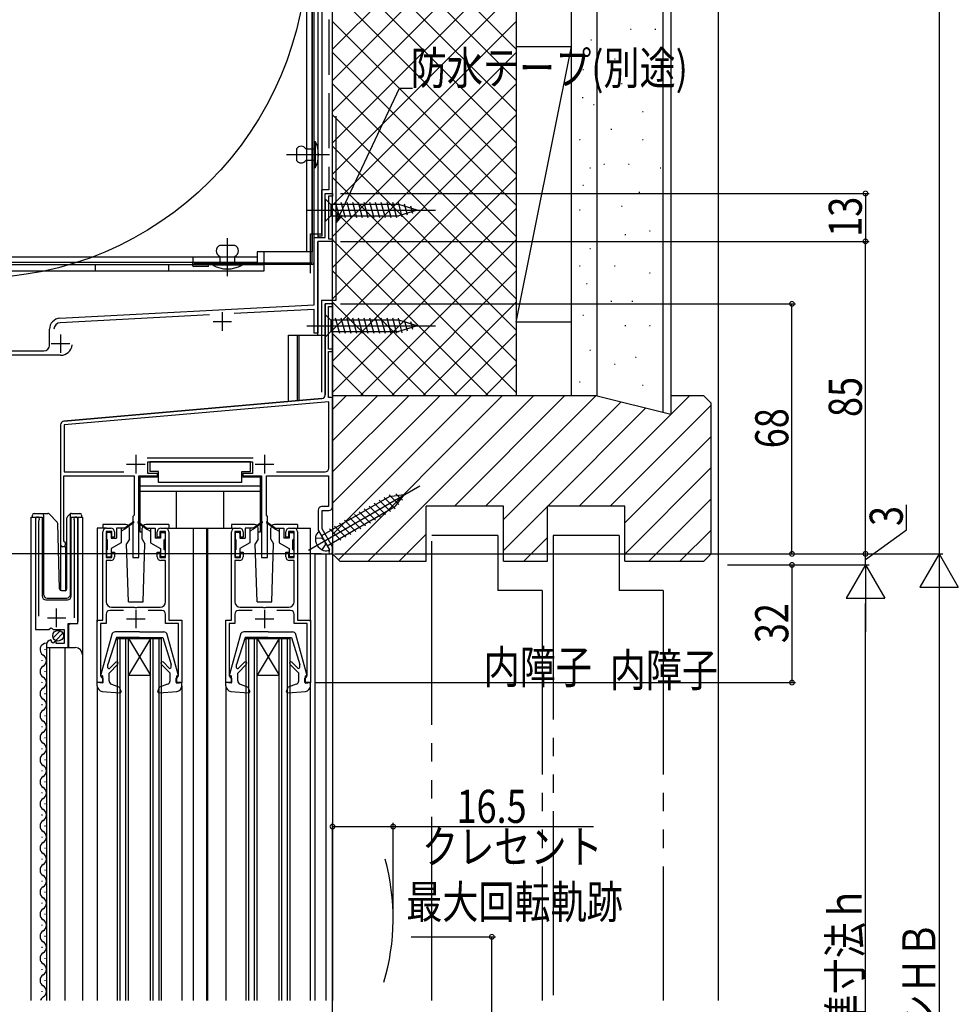
# Model space of a CAD drawing. Extents: x 0 to 1050, y 0 to 1579.
# Drawn here: x 242 to 497, y 876 to 1144 of the extents above; entities that cross this region are included whole.
import ezdxf

# ---------------------------------------------------------------- set-up
doc = ezdxf.new("R2010")
doc.units = 0
doc.header["$LTSCALE"] = 5
for name, pattern in [('YCENTER_1', [13, 10, -1, 1, -1]), ('YDIVIDE_1', [15, 10, -1, 1, -1, 1, -1]), ('YHIDDEN_1', [4, 3, -1])]:
    doc.linetypes.add(name, pattern=pattern)
for name, color, linetype in [('YKK_11', 7, 'CONTINUOUS'), ('YKK_12', 2, 'CONTINUOUS'), ('YKK_13', 4, 'CONTINUOUS'), ('YKK_D', 6, 'CONTINUOUS'), ('YSS_K', 3, 'CONTINUOUS')]:
    doc.layers.add(name, color=color, linetype=linetype)
doc.styles.add('TEXT-B', font='extslim2.shx', dxfattribs={"width": 0.8, "bigfont": 'extfont2.shx'})

msp = doc.modelspace()

# ---------------------------------------------------------------- linework, layer by layer
at = {"layer": 'YKK_11', "color": 0, "linetype": 'ByBlock', "lineweight": -2}
for p, q in [((324.9, 1084.24), (324.9, 1096.24)), ((324.9, 1096.24), (326.9, 1096.24)), ((326.9, 1095.54), (325.8, 1095.54)), ((325.8, 1095.54), (325.8, 1083.94)), ((326.9, 1096.24), (326.9, 1095.54)), ((321.9, 1065.94), (321.9, 1084.24)), ((321.9, 1084.24), (324.9, 1084.24)), ((326.9, 1083.24), (322.9, 1083.24)), ((322.9, 1083.24), (322.9, 1058.24)), ((325.8, 1083.94), (326.9, 1083.94)), ((326.9, 1083.94), (326.9, 1083.24)), ((252.74, 1062.31), (321.9, 1065.94)), ((326.9, 1066.24), (324.9, 1066.24)), ((324.9, 1066.24), (324.9, 1041.46)), ((326.9, 1066.24), (324.9, 1066.24)), ((324.9, 1066.24), (324.9, 1041.45)), ((326.9, 1065.54), (326.9, 1066.24)), ((326.9, 1065.54), (326.9, 1066.24)), ((293.41, 1063.24), (252.81, 1061.11)), ((321.9, 1064.74), (300.18, 1063.6)), ((321.9, 1058.24), (321.9, 1064.74)), ((325.8, 1053.94), (325.8, 1065.54)), ((325.8, 1065.54), (326.9, 1065.54)), ((325.8, 1053.94), (325.8, 1065.54)), ((325.8, 1065.54), (326.9, 1065.54)), ((249.9, 1054.94), (249.9, 1059.32)), ((322.9, 1058.24), (321.9, 1058.24)), ((232.9, 1053.44), (248.4, 1053.44)), ((326.9, 1053.94), (325.8, 1053.94)), ((326.9, 1053.94), (325.8, 1053.94)), ((325.8, 1040.74), (325.8, 1053.24)), ((325.8, 1053.24), (326.9, 1053.24)), ((325.8, 1040.74), (325.8, 1053.24)), ((325.8, 1053.24), (326.9, 1053.24)), ((326.9, 1053.24), (326.9, 1053.94)), ((326.9, 1053.24), (326.9, 1053.94)), ((252.9, 1052.24), (224.9, 1052.24)), ((323.99, 1040.46), (253.81, 1034.32)), ((323.99, 1040.46), (253.81, 1034.32)), ((325.9, 1039.62), (253.9, 1033.32)), ((325.9, 1039.62), (253.9, 1033.32)), ((326.9, 1040.74), (325.8, 1040.74)), ((326.9, 1040.74), (325.8, 1040.74)), ((325.9, 1021.54), (325.9, 1039.62)), ((325.9, 1021.54), (325.9, 1039.62)), ((326.9, 1011.04), (326.9, 1040.74)), ((326.9, 1011.04), (326.9, 1040.74)), ((252.9, 1033.32), (252.9, 1000.94)), ((252.9, 1033.32), (252.9, 1000.94)), ((253.9, 1033.32), (253.9, 1020.54)), ((253.9, 1033.32), (253.9, 1020.54)), ((276.51, 1024.34), (305.29, 1024.34)), ((276.51, 1024.34), (305.29, 1024.34)), ((276.7, 1020.14), (276.7, 1023.24)), ((276.7, 1023.24), (305.1, 1023.24)), ((276.7, 1020.14), (276.7, 1023.24)), ((276.7, 1023.24), (305.1, 1023.24)), ((305.1, 1023.24), (305.1, 1020.14)), ((305.1, 1023.24), (305.1, 1020.14)), ((253.9, 1020.54), (270.17, 1020.54)), ((253.9, 1020.54), (270.17, 1020.54)), ((311.62, 1020.54), (324.9, 1020.54)), ((311.62, 1020.54), (324.9, 1020.54)), ((311.62, 1020.54), (324.9, 1020.54)), ((311.62, 1020.54), (324.9, 1020.54)), ((253.8, 1001.81), (253.8, 1019.44)), ((253.8, 1019.44), (272.9, 1019.44)), ((253.8, 1001.8), (253.8, 1019.44)), ((253.8, 1019.44), (272.9, 1019.44)), ((272.9, 1019.44), (272.9, 1008.74)), ((272.9, 1019.44), (272.9, 1008.74)), ((274.2, 997.24), (274.2, 1019.44)), ((274.2, 1019.44), (279.3, 1019.44)), ((274.2, 997.24), (274.2, 1019.44)), ((274.2, 1019.44), (279.3, 1019.44)), ((279.3, 1020.14), (276.7, 1020.14)), ((279.3, 1020.14), (276.7, 1020.14)), ((279.3, 1019.44), (279.3, 1020.14)), ((279.3, 1019.44), (279.3, 1020.14)), ((305.1, 1020.14), (302.5, 1020.14)), ((302.5, 1020.14), (302.5, 1019.44)), ((305.1, 1020.14), (302.5, 1020.14)), ((302.5, 1020.14), (302.5, 1019.44)), ((302.5, 1019.44), (307.6, 1019.44)), ((302.5, 1019.44), (307.6, 1019.44)), ((307.6, 1019.44), (307.6, 997.24)), ((307.6, 1019.44), (307.6, 997.24)), ((308.9, 1008.74), (308.9, 1019.44)), ((308.9, 1019.44), (325.8, 1019.44)), ((308.9, 1008.74), (308.9, 1019.44)), ((308.9, 1019.44), (325.8, 1019.44)), ((325.8, 1019.44), (325.8, 1011.14)), ((325.8, 1019.44), (325.8, 1011.14)), ((323, 1010.14), (323, 1004.73)), ((323, 1010.14), (323, 1004.73)), ((325.8, 1011.14), (324, 1011.14)), ((325.8, 1011.14), (324, 1011.14)), ((324.1, 1005.03), (324.1, 1010.04)), ((324.1, 1010.04), (325.9, 1010.04)), ((324.1, 1005.02), (324.1, 1010.04)), ((324.1, 1010.04), (325.9, 1010.04)), ((246.1, 1007.69), (246.1, 977.64)), ((247.05, 1007.21), (247.1, 1007.38)), ((247.05, 981.34), (247.05, 1007.21)), ((256.6, 1007.38), (256.65, 1007.21)), ((256.65, 1007.21), (256.65, 980.84)), ((257.6, 979.34), (257.6, 1007.69)), ((272.9, 1008.74), (272.6, 1008.44)), ((272.9, 1008.74), (272.6, 1008.44)), ((272.6, 1008.44), (272.6, 997.24)), ((272.6, 1008.44), (272.6, 997.24)), ((309.2, 1008.44), (308.9, 1008.74)), ((309.2, 1008.44), (308.9, 1008.74)), ((309.2, 997.24), (309.2, 1008.44)), ((309.2, 997.24), (309.2, 1008.44)), ((264.4, 980.24), (264.4, 1004.24)), ((266.9, 1004.34), (265.3, 1004.34)), ((265.3, 1004.34), (265.3, 997.24)), ((265.4, 1005.24), (266.6, 1005.24)), ((266.9, 1002.74), (266.9, 1004.34)), ((267.6, 1004.24), (267.6, 1002.74)), ((279.2, 1002.74), (279.2, 1004.24)), ((281.5, 1004.34), (279.9, 1004.34)), ((279.9, 1004.34), (279.9, 1002.74)), ((280.2, 1005.24), (281.4, 1005.24)), ((281.5, 997.24), (281.5, 1004.34)), ((282.4, 1004.24), (282.4, 980.24)), ((299.4, 980.24), (299.4, 1004.24)), ((301.9, 1004.34), (300.3, 1004.34)), ((300.3, 1004.34), (300.3, 997.24)), ((300.4, 1005.24), (301.6, 1005.24)), ((301.9, 1002.74), (301.9, 1004.34)), ((302.6, 1004.24), (302.6, 1002.74)), ((314.2, 1002.74), (314.2, 1004.24)), ((316.5, 1004.34), (314.9, 1004.34)), ((314.9, 1004.34), (314.9, 1002.74)), ((315.2, 1005.24), (316.4, 1005.24)), ((316.5, 997.24), (316.5, 1004.34)), ((317.4, 1004.24), (317.4, 980.24)), ((323, 1004.73), (326, 999.54)), ((323, 1004.73), (326, 999.54)), ((326.9, 1000.18), (324.1, 1005.03)), ((326.9, 1000.17), (324.1, 1005.02)), ((253.95, 1001.55), (253.8, 1001.81)), ((253.95, 1001.54), (253.8, 1001.8)), ((267.6, 1002.74), (266.9, 1002.74)), ((279.9, 1002.74), (279.2, 1002.74)), ((302.6, 1002.74), (301.9, 1002.74)), ((314.9, 1002.74), (314.2, 1002.74)), ((326, 999.54), (325.98, 999.01)), ((326, 999.54), (325.98, 999.01)), ((326.9, 998.74), (326.9, 1000.18)), ((326.9, 998.74), (326.9, 1000.17)), ((265.3, 997.24), (266.9, 997.24)), ((266.6, 996.44), (265.3, 996.44)), ((265.3, 996.44), (265.3, 985.24)), ((266.9, 997.24), (266.9, 998.74)), ((266.9, 998.74), (267.6, 998.74)), ((267.6, 998.74), (267.6, 997.44)), ((272.6, 997.24), (274.2, 997.24)), ((272.6, 997.24), (274.2, 997.24)), ((279.2, 997.44), (279.2, 998.74)), ((279.2, 998.74), (279.9, 998.74)), ((279.9, 998.74), (279.9, 997.24)), ((279.9, 997.24), (281.5, 997.24)), ((281.5, 996.44), (280.2, 996.44)), ((281.5, 985.24), (281.5, 996.44)), ((300.3, 997.24), (301.9, 997.24)), ((301.6, 996.44), (300.3, 996.44)), ((300.3, 996.44), (300.3, 985.24)), ((301.9, 997.24), (301.9, 998.74)), ((301.9, 998.74), (302.6, 998.74)), ((302.6, 998.74), (302.6, 997.44)), ((307.6, 997.24), (309.2, 997.24)), ((307.6, 997.24), (309.2, 997.24)), ((314.2, 997.44), (314.2, 998.74)), ((314.2, 998.74), (314.9, 998.74)), ((314.9, 998.74), (314.9, 997.24)), ((314.9, 997.24), (316.5, 997.24)), ((316.5, 996.44), (315.2, 996.44)), ((316.5, 985.24), (316.5, 996.44)), ((270.08, 982.84), (266.3, 982.84)), ((266.8, 983.74), (272.94, 983.74)), ((272.94, 983.74), (273.12, 983.62)), ((273.12, 983.62), (273.67, 983.62)), ((273.67, 983.62), (273.86, 983.74)), ((273.86, 983.74), (280, 983.74)), ((280.5, 982.84), (276.72, 982.84)), ((305.08, 982.84), (301.3, 982.84)), ((301.8, 983.74), (307.94, 983.74)), ((307.94, 983.74), (308.12, 983.62)), ((308.12, 983.62), (308.67, 983.62)), ((308.67, 983.62), (308.86, 983.74)), ((308.86, 983.74), (315, 983.74)), ((315.5, 982.84), (311.72, 982.84)), ((262.9, 963.24), (262.9, 980.24)), ((262.9, 980.24), (264.4, 980.24)), ((265.3, 981.84), (265.3, 979.34)), ((281.5, 979.34), (281.5, 981.84)), ((282.4, 980.24), (285.9, 980.24)), ((285.9, 980.24), (285.9, 963.24)), ((297.9, 963.24), (297.9, 980.24)), ((297.9, 980.24), (299.4, 980.24)), ((300.3, 981.84), (300.3, 979.34)), ((316.5, 979.34), (316.5, 981.84)), ((317.4, 980.24), (320.9, 980.24)), ((320.9, 980.24), (320.9, 963.24)), ((246.1, 977.64), (249.73, 977.64)), ((249.73, 977.64), (250.27, 978.09)), ((250.27, 978.09), (250.6, 977.94)), ((250.6, 977.94), (250.9, 977.64)), ((250.9, 977.64), (253.9, 977.64)), ((253.9, 977.64), (253.9, 973.84)), ((255, 972.74), (255, 979.34)), ((255, 979.34), (257.6, 979.34)), ((265.3, 979.34), (263.8, 979.34)), ((263.8, 979.34), (263.8, 965.04)), ((285, 979.34), (281.5, 979.34)), ((285, 965.04), (285, 979.34)), ((300.3, 979.34), (298.8, 979.34)), ((298.8, 979.34), (298.8, 965.04)), ((320, 979.34), (316.5, 979.34)), ((320, 965.04), (320, 979.34)), ((250.49, 974.59), (250.28, 974.84)), ((249.1, 973.54), (249.1, 972.74)), ((249.1, 972.74), (255, 972.74)), ((250.41, 974.27), (250.49, 974.59)), ((250.88, 974), (250.41, 974.27)), ((251.45, 974.57), (250.88, 974)), ((251.7, 974.47), (251.45, 974.57)), ((251.7, 973.84), (251.7, 974.47)), ((253.9, 973.84), (251.7, 973.84)), ((263.8, 965.04), (264.1, 964.74)), ((264.1, 964.74), (264.4, 964.44)), ((264.4, 964.44), (264.4, 963.24)), ((284.4, 964.44), (284.7, 964.74)), ((284.4, 963.24), (284.4, 964.44)), ((284.7, 964.74), (285, 965.04)), ((298.8, 965.04), (299.1, 964.74)), ((299.1, 964.74), (299.4, 964.44)), ((299.4, 964.44), (299.4, 963.24)), ((319.4, 964.44), (319.7, 964.74)), ((319.4, 963.24), (319.4, 964.44)), ((319.7, 964.74), (320, 965.04)), ((264.4, 963.24), (262.9, 963.24)), ((285.9, 963.24), (284.4, 963.24)), ((299.4, 963.24), (297.9, 963.24)), ((320.9, 963.24), (319.4, 963.24))]:
    msp.add_line(p, q, dxfattribs=at)
at = {"layer": 'YKK_11', "color": 2}
for p, q in [((296.9, 1063.94), (296.9, 1058.94)), ((294.4, 1061.44), (299.4, 1061.44)), ((252.9, 1057.94), (252.9, 1052.94)), ((250.4, 1055.44), (255.4, 1055.44)), ((273.4, 1025.14), (273.4, 1020.14)), ((273.4, 1025.14), (273.4, 1020.14)), ((308.4, 1025.14), (308.4, 1020.14)), ((308.4, 1025.14), (308.4, 1020.14)), ((270.9, 1022.64), (275.9, 1022.64)), ((270.9, 1022.64), (275.9, 1022.64)), ((305.9, 1022.64), (310.9, 1022.64)), ((305.9, 1022.64), (310.9, 1022.64)), ((251.85, 978.34), (251.85, 983.34)), ((273.4, 983.04), (273.4, 978.04)), ((308.4, 983.04), (308.4, 978.04)), ((249.35, 980.84), (254.35, 980.84)), ((270.9, 980.54), (275.9, 980.54)), ((305.9, 980.54), (310.9, 980.54))]:
    msp.add_line(p, q, dxfattribs=at)
at = {"layer": 'YKK_11', "color": 0, "linetype": 'ByBlock', "lineweight": -2}
for centre, radius, start, end in [((252.9, 1059.32), 3, 93, 180), ((252.9, 1059.32), 1.8, 93, 180), ((252.9, 1055.44), 3.2, 270, 353.3665), ((248.4, 1054.94), 1.5, 270, 360), ((323.9, 1041.46), 1, 275, 0), ((323.9, 1041.45), 1, 275, 0), ((253.9, 1033.32), 1, 95, 180), ((253.9, 1033.32), 1, 95, 180), ((324.9, 1021.54), 1, 270, 360), ((324.9, 1021.54), 1, 270, 360), ((324, 1010.14), 1, 90, 180), ((324, 1010.14), 1, 90, 180), ((325.9, 1011.04), 1, 270.0008, 359.999), ((325.9, 1011.04), 1, 270.0008, 359.999), ((246.65, 1007.69), 0.55, 325.4396, 180.0001), ((257.05, 1007.69), 0.55, 360, 214.5606), ((265.4, 1004.24), 1, 90, 180), ((266.6, 1004.24), 1, 0, 90), ((280.2, 1004.24), 1, 90, 180), ((281.4, 1004.24), 1, 0, 90), ((300.4, 1004.24), 1, 90, 180), ((301.6, 1004.24), 1, 0, 90), ((315.2, 1004.24), 1, 90, 180), ((316.4, 1004.24), 1, 0, 90), ((253.6, 1000.94), 0.7, 179.9988, 59.9967), ((253.6, 1000.94), 0.7, 179.9988, 59.9967), ((326.4, 998.74), 0.5, 146.6713, 0), ((326.4, 998.74), 0.5, 146.6713, 0), ((266.6, 997.44), 1, 270, 360), ((280.2, 997.44), 1, 180, 270), ((301.6, 997.44), 1, 270, 360), ((315.2, 997.44), 1, 180, 270), ((266.8, 985.24), 1.5, 180, 270), ((266.3, 981.84), 1, 90, 180), ((280, 985.24), 1.5, 270, 360), ((280.5, 981.84), 1, 0, 90), ((301.8, 985.24), 1.5, 180, 270), ((301.3, 981.84), 1, 90, 180), ((315, 985.24), 1.5, 270, 360), ((315.5, 981.84), 1, 0, 90), ((250.4, 973.54), 1.3, 95.2159, 180)]:
    msp.add_arc(centre, radius, start, end, dxfattribs=at)
at = {"layer": 'YKK_12', "linetype": 'Continuous'}
for p, q in [((326.9, 1075.24), (326.9, 1315.24)), ((322.9, 1057.74), (322.9, 1083.24)), ((324.9, 1066.24), (324.9, 1065.94)), ((324.9, 1066.24), (325.2, 1066.24)), ((326.6, 1066.24), (326.9, 1066.24)), ((326.9, 1066.24), (326.9, 1053.64)), ((314.9, 1039.66), (314.9, 1057.74)), ((314.9, 1057.74), (322.9, 1057.74)), ((317.4, 1039.88), (317.4, 1057.74)), ((326.9, 1053.54), (326.9, 1040.24)), ((326.9, 1011.04), (326.9, 1000.09)), ((244.9, 876.74), (244.9, 1008.24)), ((244.9, 1008.24), (247.9, 1008.24)), ((246.1, 1008.24), (246.1, 978.64)), ((247.9, 1008.24), (247.9, 986.74)), ((255.8, 1008.24), (258.9, 1008.24)), ((255.8, 986.74), (255.8, 1008.24)), ((257.6, 1008.24), (257.6, 979.84)), ((258.9, 1008.24), (258.9, 876.74)), ((265.4, 1005.24), (262.9, 1005.24)), ((262.9, 1005.24), (262.9, 979.74)), ((281.4, 1005.24), (300.4, 1005.24)), ((289, 1005.24), (289, 876.74)), ((292.6, 1005.24), (292.6, 876.74)), ((292.9, 1005.24), (292.9, 876.74)), ((316.4, 1005.24), (320.9, 1005.24)), ((320.9, 979.74), (320.9, 1005.24)), ((322.1, 998.24), (326.9, 998.24)), ((248.9, 985.74), (254.8, 985.74)), ((255.6, 979.34), (255.1, 978.84)), ((255.1, 978.84), (255.1, 972.74)), ((268.4, 975.24), (280.4, 975.24)), ((268.4, 876.74), (268.4, 975.24)), ((269.1, 876.74), (269.1, 975.24)), ((270.7, 876.74), (270.7, 975.24)), ((277.4, 975.24), (271.4, 965.24)), ((271.4, 975.24), (277.4, 965.24)), ((271.4, 876.74), (271.4, 975.24)), ((277.4, 876.74), (277.4, 975.24)), ((278.1, 876.74), (278.1, 975.24)), ((279.7, 876.74), (279.7, 975.24)), ((280.4, 876.74), (280.4, 975.24)), ((303.4, 975.24), (315.4, 975.24)), ((303.4, 876.74), (303.4, 975.24)), ((304.1, 876.74), (304.1, 975.24)), ((305.7, 876.74), (305.7, 975.24)), ((306.4, 975.24), (312.4, 965.24)), ((312.4, 975.24), (306.4, 965.24)), ((306.4, 876.74), (306.4, 975.24)), ((312.4, 876.74), (312.4, 975.24)), ((313.1, 876.74), (313.1, 975.24)), ((314.7, 876.74), (314.7, 975.24)), ((315.4, 876.74), (315.4, 975.24)), ((248.6, 972.33), (248.6, 972.13)), ((249.1, 972.74), (256.9, 972.74)), ((249.1, 972.74), (249.1, 876.74)), ((249.9, 972.74), (249.9, 876.74)), ((254.1, 972.74), (254.1, 876.74)), ((247.84, 969.33), (247.84, 969.13)), ((248.6, 966.33), (248.6, 966.13)), ((271.4, 965.24), (277.4, 965.24)), ((306.4, 965.24), (312.4, 965.24)), ((247.84, 963.33), (247.84, 963.13)), ((262.9, 962.34), (262.9, 876.74)), ((297.9, 962.34), (297.9, 876.74)), ((320.9, 876.74), (320.9, 962.34)), ((248.6, 960.33), (248.6, 960.13)), ((247.84, 957.33), (247.84, 957.13)), ((248.6, 954.33), (248.6, 954.13)), ((247.84, 951.33), (247.84, 951.13)), ((248.6, 948.33), (248.6, 948.13)), ((247.84, 945.33), (247.84, 945.13)), ((248.6, 942.33), (248.6, 942.13)), ((247.84, 939.33), (247.84, 939.13)), ((248.6, 936.33), (248.6, 936.13)), ((247.84, 933.33), (247.84, 933.13)), ((248.6, 930.33), (248.6, 930.13)), ((247.84, 927.33), (247.84, 927.13)), ((248.6, 924.33), (248.6, 924.13)), ((247.84, 921.33), (247.84, 921.13)), ((248.6, 918.33), (248.6, 918.13)), ((247.84, 915.33), (247.84, 915.13)), ((248.6, 912.33), (248.6, 912.13)), ((247.84, 909.33), (247.84, 909.13)), ((248.6, 906.33), (248.6, 906.13)), ((247.84, 903.33), (247.84, 903.13)), ((248.6, 900.33), (248.6, 900.13)), ((247.84, 897.33), (247.84, 897.13)), ((248.6, 894.33), (248.6, 894.13)), ((247.84, 891.33), (247.84, 891.13)), ((248.6, 888.33), (248.6, 888.13)), ((247.84, 885.33), (247.84, 885.13)), ((248.6, 882.33), (248.6, 882.13)), ((247.84, 879.33), (247.84, 879.13))]:
    msp.add_line(p, q, dxfattribs=at)
at = {"layer": 'YKK_12'}
for p, q in [((322.9, 1269.54), (322.9, 1084.24)), ((326.9, 1066.24), (324.9, 1066.24)), ((324.9, 1041.46), (324.9, 1066.24)), ((326.9, 1066.24), (326.9, 876.74)), ((253.81, 1034.32), (323.99, 1040.46)), ((252.9, 1033.32), (252.9, 988.3)), ((252.9, 1000.24), (254.3, 1000.24)), ((254.3, 1000.24), (254.3, 988.25)), ((322.1, 998.24), (322.1, 876.74)), ((322.1, 998.24), (326.9, 998.24)), ((325.1, 998.24), (325.1, 876.74)), ((285.9, 962.34), (285.9, 876.74))]:
    msp.add_line(p, q, dxfattribs=at)
msp.add_circle((229.9, 1163.24), 90, dxfattribs=at)
for centre, start, end in [((323.9, 1041.46), 275, 0), ((253.9, 1033.32), 95, 180)]:
    msp.add_arc(centre, 1, start, end, dxfattribs=at)
at = {"layer": 'YKK_12', "linetype": 'Continuous'}
for centre, radius, start, end in [((248.9, 986.74), 1, 180, 270), ((254.8, 986.74), 1, 270, 0), ((249.06, 972.23), 1.72, 86.4509, 240.8094), ((256.9, 970.74), 2, 0, 90), ((247.38, 969.23), 1.72, 299.1994, 60.8006), ((249.06, 966.23), 1.72, 119.1906, 240.8094), ((247.38, 963.23), 1.72, 299.1994, 60.8006), ((249.06, 960.23), 1.72, 119.1906, 240.8094), ((247.38, 957.23), 1.72, 299.1994, 60.8006), ((249.06, 954.23), 1.72, 119.1906, 240.8094), ((247.38, 951.23), 1.72, 299.1994, 60.8006), ((249.06, 948.23), 1.72, 119.1906, 240.8094), ((247.38, 945.23), 1.72, 299.1994, 60.8006), ((249.06, 942.23), 1.72, 119.1906, 240.8094), ((247.38, 939.23), 1.72, 299.1994, 60.8006), ((249.06, 936.23), 1.72, 119.1906, 240.8094), ((247.38, 933.23), 1.72, 299.1994, 60.8006), ((249.06, 930.23), 1.72, 119.1906, 240.8094), ((247.38, 927.23), 1.72, 299.1994, 60.8006), ((249.06, 924.23), 1.72, 119.1906, 240.8094), ((247.38, 921.23), 1.72, 299.1994, 60.8006), ((249.06, 918.23), 1.72, 119.1906, 240.8094), ((247.38, 915.23), 1.72, 299.1994, 60.8006), ((249.06, 912.23), 1.72, 119.1906, 240.8094), ((247.38, 909.23), 1.72, 299.1994, 60.8006), ((249.06, 906.23), 1.72, 119.1906, 240.8094), ((247.38, 903.23), 1.72, 299.1994, 60.8006), ((249.06, 900.23), 1.72, 119.1906, 240.8094), ((247.38, 897.23), 1.72, 299.1994, 60.8006), ((249.06, 894.23), 1.72, 119.1906, 240.8094), ((247.38, 891.23), 1.72, 299.195, 60.8006), ((249.06, 888.23), 1.72, 119.1906, 240.8094), ((247.38, 885.23), 1.72, 299.1994, 60.8006), ((249.06, 882.23), 1.72, 119.1906, 240.8094), ((247.38, 879.23), 1.72, 299.195, 60.8006), ((249.06, 876.23), 1.72, 119.1906, 162.8025)]:
    msp.add_arc(centre, radius, start, end, dxfattribs=at)
at = {"layer": 'YKK_12', "linetype": 'YDIVIDE_1'}
msp.add_arc((282.71, 899.09), 60.69, 343.3917, 15.4367, dxfattribs=at)
at = {"layer": 'YKK_13', "linetype": 'Continuous'}
for p, q in [((324.1, 1084.74), (324.1, 1269.04)), ((321.4, 1077.43), (321.4, 1248.53)), ((321.9, 1077.43), (321.9, 1248.53)), ((322.9, 1224.4), (322.9, 1108.57)), ((321.9, 1103.23), (321.9, 1110.43)), ((321.9, 1110.43), (322.2, 1110.43)), ((322.2, 1110.43), (322.2, 1103.23)), ((317.1, 1108.43), (317.1, 1105.23)), ((319.6, 1108.43), (321.9, 1108.43)), ((321.9, 1108.43), (321.9, 1105.23)), ((321.9, 1105.23), (319.6, 1105.23)), ((322.9, 1105.09), (322.9, 1084.74)), ((322.2, 1103.23), (321.9, 1103.23)), ((324.9, 1094.84), (324.9, 1088.64)), ((324.9, 1094.84), (326.45, 1093.29)), ((344.98, 1093.29), (326.45, 1093.29)), ((326.45, 1093.29), (326.45, 1090.19)), ((328.87, 1089.64), (327.75, 1093.84)), ((330.43, 1089.64), (329.3, 1093.84)), ((331.98, 1089.64), (330.85, 1093.84)), ((333.53, 1089.64), (332.41, 1093.84)), ((335.09, 1089.64), (333.96, 1093.84)), ((336.64, 1089.64), (335.51, 1093.84)), ((338.19, 1089.64), (337.07, 1093.84)), ((339.74, 1089.64), (338.62, 1093.84)), ((341.3, 1089.64), (340.17, 1093.84)), ((342.85, 1089.64), (341.73, 1093.84)), ((344.4, 1089.64), (343.28, 1093.84)), ((345.89, 1089.9), (344.83, 1093.84)), ((349.9, 1091.74), (344.98, 1093.29)), ((347.32, 1090.35), (346.51, 1093.38)), ((348.75, 1090.8), (348.2, 1092.85)), ((324.9, 1088.64), (326.45, 1090.19)), ((326.45, 1090.19), (344.98, 1090.19)), ((349.9, 1091.74), (344.98, 1090.19)), ((322.9, 1084.74), (324.1, 1084.74)), ((300.3, 1082.14), (296.3, 1082.14)), ((308.3, 1077.44), (308.3, 1080.34)), ((308.3, 1076.84), (228.9, 1076.84)), ((262.3, 1076.84), (262.3, 1075.24)), ((282.3, 1076.84), (282.3, 1075.24)), ((289.2, 1077.43), (321.4, 1077.43)), ((321.4, 1076.93), (289.2, 1076.93)), ((290.2, 1077.43), (290.2, 1076.93)), ((293.2, 1076.43), (293.2, 1076.93)), ((294.3, 1076.94), (294.3, 1076.74)), ((302.3, 1076.94), (294.3, 1076.94)), ((302.3, 1076.74), (294.3, 1076.74)), ((296.3, 1076.94), (296.3, 1079.14)), ((300.3, 1076.94), (300.3, 1079.14)), ((302.3, 1076.94), (302.3, 1076.74)), ((308.3, 1075.24), (308.3, 1076.84)), ((228.9, 1075.24), (308.3, 1075.24)), ((293.2, 1076.43), (289.2, 1076.43)), ((324.9, 1063.34), (324.9, 1057.14)), ((324.9, 1063.34), (326.45, 1061.79)), ((344.98, 1061.79), (326.45, 1061.79)), ((326.45, 1061.79), (326.45, 1058.69)), ((328.88, 1058.14), (327.75, 1062.34)), ((330.43, 1058.14), (329.3, 1062.34)), ((331.98, 1058.14), (330.86, 1062.34)), ((333.53, 1058.14), (332.41, 1062.34)), ((335.09, 1058.14), (333.96, 1062.34)), ((336.64, 1058.14), (335.51, 1062.34)), ((338.19, 1058.14), (337.07, 1062.34)), ((339.75, 1058.14), (338.62, 1062.34)), ((341.3, 1058.14), (340.17, 1062.34)), ((342.85, 1058.14), (341.73, 1062.34)), ((344.4, 1058.14), (343.28, 1062.34)), ((345.89, 1058.4), (344.83, 1062.34)), ((349.9, 1060.24), (344.98, 1061.79)), ((347.32, 1058.85), (346.51, 1061.88)), ((348.75, 1059.3), (348.2, 1061.35)), ((317.4, 1057.74), (324.9, 1057.74)), ((317.7, 1057.74), (317.7, 1039.91)), ((324.9, 1057.14), (326.45, 1058.69)), ((326.45, 1058.69), (344.98, 1058.69)), ((349.9, 1060.24), (344.98, 1058.69)), ((304.6, 1023.24), (277.2, 1023.24)), ((277.2, 1023.24), (277.2, 1020.64)), ((304.6, 1020.64), (304.6, 1023.24)), ((279.6, 1020.64), (277.2, 1020.64)), ((279.6, 1017.64), (279.6, 1020.64)), ((302.2, 1017.64), (302.2, 1020.64)), ((302.2, 1020.64), (304.6, 1020.64)), ((274.5, 1019.14), (274.5, 1004.24)), ((279.6, 1019.14), (274.5, 1019.14)), ((302.2, 1017.64), (279.6, 1017.64)), ((307.3, 1019.14), (302.2, 1019.14)), ((307.3, 1004.24), (307.3, 1019.14)), ((307.3, 1016.64), (274.5, 1016.64)), ((307.3, 1015.24), (274.5, 1015.24)), ((284.5, 1005.24), (284.5, 1015.24)), ((297.3, 1005.24), (297.3, 1015.24)), ((342.33, 1013.77), (323.92, 1003.14)), ((342.64, 1009.73), (339.56, 1012.81)), ((343.98, 1010.51), (340.91, 1013.58)), ((344.99, 1011.63), (342.3, 1014.32)), ((346.34, 1014.29), (342.33, 1013.77)), ((346.34, 1014.29), (343.88, 1011.08)), ((345.91, 1012.83), (344.17, 1014.56)), ((325.47, 1000.45), (343.88, 1011.08)), ((337.26, 1006.63), (334.18, 1009.7)), ((338.6, 1007.4), (335.53, 1010.48)), ((339.95, 1008.18), (336.87, 1011.25)), ((341.29, 1008.96), (338.22, 1012.03)), ((245.25, 1008.24), (245.25, 1008.74)), ((245.75, 1009.24), (248.25, 1009.24)), ((248.25, 1009.24), (249.44, 1009.24)), ((248.25, 1008.74), (248.25, 1009.24)), ((248.25, 1008.74), (248.25, 987.24)), ((249.8, 1009.09), (252.02, 1006.86)), ((254.65, 988.72), (254.65, 1008.03)), ((254.8, 1008.39), (255.5, 1009.09)), ((255.5, 1009.09), (255.65, 1009.19)), ((255.65, 1008.95), (255.65, 1009.19)), ((255.65, 1008.53), (255.65, 1008.95)), ((255.65, 987.24), (255.65, 1008.53)), ((255.86, 1009.24), (258.15, 1009.24)), ((258.65, 1008.74), (258.65, 1008.24)), ((272.74, 1006.92), (270.4, 1005.24)), ((274.06, 1006.92), (276.4, 1005.24)), ((307.74, 1006.92), (305.4, 1005.24)), ((309.06, 1006.92), (311.4, 1005.24)), ((333.22, 1004.3), (330.15, 1007.37)), ((334.57, 1005.07), (331.5, 1008.15)), ((335.91, 1005.85), (332.84, 1008.92)), ((252.64, 988.73), (252.17, 1006.52)), ((270.65, 1006.24), (264.4, 1006.24)), ((264.4, 1006.24), (264.4, 1005.24)), ((268.1, 1005.24), (268.1, 1002.54)), ((270.4, 1005.24), (268.1, 1005.24)), ((269.4, 1005.24), (269.4, 1001.24)), ((270.4, 1004.94), (269.4, 1004.44)), ((272.86, 1006.76), (270.4, 1004.94)), ((270.4, 1005.24), (270.54, 1005.05)), ((271.65, 1002.24), (271.65, 1005.24)), ((273.94, 1006.76), (276.4, 1004.94)), ((274.5, 1004.24), (275.15, 1004.24)), ((275.15, 1002.24), (275.15, 1005.24)), ((282.4, 1006.24), (276.15, 1006.24)), ((276.4, 1005.24), (276.26, 1005.05)), ((276.4, 1005.24), (278.7, 1005.24)), ((276.4, 1004.94), (277.4, 1004.44)), ((277.4, 1005.24), (277.4, 1001.24)), ((278.7, 1005.24), (278.7, 1002.54)), ((282.4, 1006.24), (282.4, 1005.24)), ((305.65, 1006.24), (299.4, 1006.24)), ((299.4, 1006.24), (299.4, 1005.24)), ((303.1, 1005.24), (303.1, 1002.54)), ((305.4, 1005.24), (303.1, 1005.24)), ((304.4, 1005.24), (304.4, 1001.24)), ((305.4, 1004.94), (304.4, 1004.44)), ((307.86, 1006.76), (305.4, 1004.94)), ((305.4, 1005.24), (305.54, 1005.05)), ((306.65, 1002.24), (306.65, 1005.24)), ((306.65, 1004.24), (307.3, 1004.24)), ((308.94, 1006.76), (311.4, 1004.94)), ((310.15, 1002.24), (310.15, 1005.24)), ((317.4, 1006.24), (311.15, 1006.24)), ((311.4, 1005.24), (311.26, 1005.05)), ((311.4, 1005.24), (313.7, 1005.24)), ((311.4, 1004.94), (312.4, 1004.44)), ((312.4, 1005.24), (312.4, 1001.24)), ((313.7, 1005.24), (313.7, 1002.54)), ((317.4, 1006.24), (317.4, 1005.24)), ((323.27, 1004.26), (326.12, 999.33)), ((329.19, 1001.97), (326.12, 1005.04)), ((330.54, 1002.74), (327.46, 1005.82)), ((331.88, 1003.52), (328.81, 1006.59)), ((265.4, 1003.74), (265.4, 1002.34)), ((266.4, 1004.04), (265.7, 1004.04)), ((265.7, 999.44), (265.7, 1002.04)), ((266.7, 1003.74), (266.7, 1002.54)), ((266.7, 1002.54), (268.1, 1002.54)), ((271.65, 1002.24), (270.9, 1000.95)), ((275.15, 1002.24), (275.89, 1000.95)), ((280.1, 1002.54), (278.7, 1002.54)), ((280.1, 1003.74), (280.1, 1002.54)), ((280.4, 1004.04), (281.1, 1004.04)), ((281.1, 999.44), (281.1, 1002.04)), ((281.4, 1003.74), (281.4, 1002.34)), ((300.4, 1003.74), (300.4, 1002.34)), ((301.4, 1004.04), (300.7, 1004.04)), ((300.7, 999.44), (300.7, 1002.04)), ((301.7, 1003.74), (301.7, 1002.54)), ((301.7, 1002.54), (303.1, 1002.54)), ((306.65, 1002.24), (305.9, 1000.95)), ((310.15, 1002.24), (310.89, 1000.95)), ((315.1, 1002.54), (313.7, 1002.54)), ((315.1, 1003.74), (315.1, 1002.54)), ((315.4, 1004.04), (316.1, 1004.04)), ((316.1, 999.44), (316.1, 1002.04)), ((316.4, 1003.74), (316.4, 1002.34)), ((265.4, 999.14), (265.4, 997.74)), ((269.4, 1001.24), (266.7, 999.68)), ((266.7, 999.68), (266.7, 997.74)), ((271.4, 985.24), (270.9, 1000.95)), ((275.4, 985.24), (275.89, 1000.95)), ((277.4, 1001.24), (280.1, 999.68)), ((280.1, 999.68), (280.1, 997.74)), ((281.4, 999.14), (281.4, 997.74)), ((300.4, 999.14), (300.4, 997.74)), ((304.4, 1001.24), (301.7, 999.68)), ((301.7, 999.68), (301.7, 997.74)), ((306.4, 985.24), (305.9, 1000.95)), ((310.4, 985.24), (310.89, 1000.95)), ((312.4, 1001.24), (315.1, 999.68)), ((315.1, 999.68), (315.1, 997.74)), ((316.4, 999.14), (316.4, 997.74)), ((265.7, 997.44), (266.4, 997.44)), ((281.1, 997.44), (280.4, 997.44)), ((300.7, 997.44), (301.4, 997.44)), ((316.1, 997.44), (315.4, 997.44)), ((253.14, 988.24), (254.17, 988.24)), ((249.25, 986.24), (254.61, 986.24)), ((271.4, 985.24), (275.4, 985.24)), ((306.4, 985.24), (310.4, 985.24)), ((250.91, 975.43), (252.81, 977.33)), ((251.59, 974.7), (253.54, 976.64)), ((266.85, 976.3), (263.91, 965.42)), ((268.1, 975.54), (265.8, 968.13)), ((274.4, 977.04), (267.81, 977.04)), ((274.4, 975.54), (268.1, 975.54)), ((274.4, 977.04), (280.99, 977.04)), ((274.4, 975.54), (280.7, 975.54)), ((280.7, 975.54), (283, 968.13)), ((284.89, 965.42), (281.95, 976.3)), ((301.85, 976.3), (298.91, 965.42)), ((303.1, 975.54), (300.8, 968.13)), ((309.4, 977.04), (302.81, 977.04)), ((309.4, 975.54), (303.1, 975.54)), ((309.4, 977.04), (315.99, 977.04)), ((309.4, 975.54), (315.7, 975.54)), ((315.7, 975.54), (318, 968.13)), ((319.89, 965.42), (316.95, 976.3)), ((265.8, 967.28), (265.8, 968.13)), ((268.48, 968.22), (266.1, 965.84)), ((267.92, 968.79), (266.23, 967.11)), ((280.32, 968.22), (282.7, 965.84)), ((280.88, 968.79), (282.49, 967.18)), ((283, 967.39), (283, 968.13)), ((300.8, 967.28), (300.8, 968.13)), ((303.48, 968.22), (301.1, 965.84)), ((302.92, 968.79), (301.23, 967.11)), ((315.32, 968.22), (317.7, 965.84)), ((315.88, 968.79), (317.49, 967.18)), ((318, 967.39), (318, 968.13)), ((264.3, 965.04), (264.2, 965.04)), ((264.3, 965.04), (264.3, 963.04)), ((266.1, 963.73), (266.1, 965.84)), ((282.7, 963.73), (282.7, 965.84)), ((284.5, 965.04), (284.5, 963.04)), ((284.5, 965.04), (284.6, 965.04)), ((299.3, 965.04), (299.2, 965.04)), ((299.3, 965.04), (299.3, 963.04)), ((301.1, 963.73), (301.1, 965.84)), ((317.7, 963.73), (317.7, 965.84)), ((319.5, 965.04), (319.5, 963.04)), ((319.5, 965.04), (319.6, 965.04)), ((262.9, 962.34), (262.9, 963.24)), ((264.3, 963.04), (262.9, 963.24)), ((263, 963.04), (263, 963.04)), ((266.77, 962.78), (268.94, 962.03)), ((269.38, 960.84), (268.94, 962.03)), ((279.42, 960.84), (279.86, 962.03)), ((282.03, 962.78), (279.86, 962.03)), ((284.5, 963.04), (285.9, 963.24)), ((285.9, 962.34), (285.9, 963.24)), ((297.9, 962.34), (297.9, 963.24)), ((299.3, 963.04), (297.9, 963.24)), ((298, 963.04), (298, 963.04)), ((301.77, 962.78), (303.94, 962.03)), ((304.38, 960.84), (303.94, 962.03)), ((314.42, 960.84), (314.86, 962.03)), ((317.03, 962.78), (314.86, 962.03)), ((319.5, 963.04), (320.9, 963.24)), ((320.9, 962.34), (320.9, 963.24)), ((264.27, 960.85), (269.07, 960.43)), ((279.73, 960.43), (284.53, 960.85)), ((299.27, 960.85), (304.07, 960.43)), ((314.73, 960.43), (319.53, 960.85))]:
    msp.add_line(p, q, dxfattribs=at)
at = {"layer": 'YKK_13'}
for p, q in [((319.8, 1244.24), (319.8, 1080.34)), ((321.4, 1244.24), (321.4, 1080.34)), ((321.4, 1080.34), (306.4, 1080.34)), ((306.4, 1080.34), (306.4, 1077.44)), ((227.3, 1079.04), (306.4, 1079.04)), ((306.4, 1077.44), (227.3, 1077.44)), ((288.9, 1079.04), (288.9, 1077.44))]:
    msp.add_line(p, q, dxfattribs=at)
at = {"layer": 'YKK_13', "linetype": 'YCENTER_1'}
for p, q in [((314.43, 1106.83), (326.1, 1106.83)), ((319.9, 1091.74), (354.9, 1091.74)), ((298.3, 1073.74), (298.3, 1084.14)), ((319.9, 1060.24), (354.9, 1060.24)), ((320.36, 999.29), (350.67, 1016.79))]:
    msp.add_line(p, q, dxfattribs=at)
at = {"layer": 'YKK_13', "linetype": 'YHIDDEN_1'}
for p, q in [((322.25, 1002.52), (323.89, 1002.62)), ((324.69, 1001.79), (323.89, 1002.62)), ((324.69, 1001.79), (325.01, 1000.69)), ((324.1, 999.32), (325.01, 1000.69))]:
    msp.add_line(p, q, dxfattribs=at)
at = {"layer": 'YKK_13', "linetype": 'Continuous'}
msp.add_circle((252.25, 975.99), 1.45, dxfattribs=at)
for centre, radius, start, end in [((318.35, 1107.6), 1.5, 33.5573, 146.4427), ((315.45, 1106.83), 7.65, 331.9275, 28.0725), ((318.35, 1106.06), 1.5, 213.5573, 326.4427), ((296.92, 1080.64), 1.63, 112.6199, 247.3801), ((299.67, 1080.64), 1.63, 292.6199, 67.3801), ((289.2, 1076.93), 0.5, 90, 270), ((298.3, 1084.24), 8.5, 241.9275, 298.0725), ((321.4, 1077.43), 0.5, 270, 0), ((245.75, 1008.74), 0.5, 90, 180), ((249.44, 1008.74), 0.5, 45, 90), ((251.67, 1006.51), 0.5, 1.5, 45), ((255.15, 1008.03), 0.5, 135, 180), ((255.86, 1008.74), 0.5, 90, 114.4698), ((258.15, 1008.74), 0.5, 0, 90), ((272.8, 1006.84), 0.1, 306.4952, 125.6767), ((274, 1006.84), 0.1, 54.3233, 233.5048), ((307.8, 1006.84), 0.1, 306.4952, 125.6767), ((309, 1006.84), 0.1, 54.3233, 233.5048), ((270.65, 1005.24), 1, 0, 90), ((276.15, 1005.24), 1, 90, 180), ((305.65, 1005.24), 1, 0, 90), ((311.15, 1005.24), 1, 90, 180), ((324.16, 1002.59), 1.9, 118.1891, 170.6567), ((265.7, 1003.74), 0.3, 90, 180), ((265.7, 1002.34), 0.3, 180, 270), ((266.4, 1003.74), 0.3, 0, 90), ((280.4, 1003.74), 0.3, 90, 180), ((281.1, 1003.74), 0.3, 0, 90), ((281.1, 1002.34), 0.3, 270, 0), ((300.7, 1003.74), 0.3, 90, 180), ((300.7, 1002.34), 0.3, 180, 270), ((301.4, 1003.74), 0.3, 0, 90), ((315.4, 1003.74), 0.3, 90, 180), ((316.1, 1003.74), 0.3, 0, 90), ((316.1, 1002.34), 0.3, 270, 0), ((325.64, 1002.34), 3.4, 170.6567, 249.3433), ((265.7, 999.14), 0.3, 90, 180), ((281.1, 999.14), 0.3, 0, 90), ((300.7, 999.14), 0.3, 90, 180), ((316.1, 999.14), 0.3, 0, 90), ((325.12, 1000.94), 1.9, 249.3433, 301.8109), ((265.7, 997.74), 0.3, 180, 270), ((266.4, 997.74), 0.3, 270, 0), ((280.4, 997.74), 0.3, 180, 270), ((281.1, 997.74), 0.3, 270, 0), ((300.7, 997.74), 0.3, 180, 270), ((301.4, 997.74), 0.3, 270, 0), ((315.4, 997.74), 0.3, 180, 270), ((316.1, 997.74), 0.3, 270, 0), ((253.14, 988.74), 0.5, 181.5, 270), ((254.15, 988.72), 0.5, 272, 0), ((249.25, 987.24), 1, 180, 270), ((254.61, 987.24), 1, 270, 358), ((267.81, 976.04), 1, 90, 164.893), ((280.99, 976.04), 1, 15.1069, 90), ((302.81, 976.04), 1, 90, 164.893), ((315.99, 976.04), 1, 15.1069, 90), ((266.05, 967.28), 0.25, 180, 314.8301), ((268.2, 968.5), 0.4, 315, 134.8301), ((280.6, 968.5), 0.4, 45, 225), ((282.7, 967.39), 0.3, 225, 360), ((301.05, 967.28), 0.25, 180, 314.8301), ((303.2, 968.5), 0.4, 315, 134.8301), ((315.6, 968.5), 0.4, 45, 225), ((317.7, 967.39), 0.3, 225, 360), ((264.2, 965.34), 0.3, 164.893, 270), ((284.6, 965.34), 0.3, 270, 15.1069), ((299.2, 965.34), 0.3, 164.893, 270), ((319.6, 965.34), 0.3, 270, 15.1069), ((264.4, 962.34), 1.5, 180, 265.1024), ((267.1, 963.73), 1, 180, 250.9853), ((281.7, 963.73), 1, 289.0147, 360), ((284.4, 962.34), 1.5, 274.8976, 360), ((299.4, 962.34), 1.5, 180, 265.1024), ((302.1, 963.73), 1, 180, 250.9853), ((316.7, 963.73), 1, 289.0147, 360), ((319.4, 962.34), 1.5, 274.8976, 360), ((269.1, 960.73), 0.3, 265.1024, 20), ((279.7, 960.73), 0.3, 160, 274.8976), ((304.1, 960.73), 0.3, 265.1024, 20), ((314.7, 960.73), 0.3, 160, 274.8976)]:
    msp.add_arc(centre, radius, start, end, dxfattribs=at)
at = {"layer": 'YKK_D'}
for p, q in [((491.9, 1315.24), (491.9, 998.24)), ((328.97, 1090.61), (345.16, 1124.89)), ((345.16, 1124.89), (348.66, 1124.89)), ((329.1, 1096.24), (472.9, 1096.24)), ((471.9, 1096.24), (471.9, 1083.24)), ((329.1, 1083.24), (472.9, 1083.24)), ((329.1, 1083.24), (472.9, 1083.24)), ((471.9, 998.24), (471.9, 1083.24)), ((329.1, 1066.24), (452.9, 1066.24)), ((451.9, 998.24), (451.9, 1066.24)), ((483.04, 1004.81), (483.04, 1011.61)), ((471.9, 996.74), (483.04, 1004.81)), ((323.9, 998.24), (110.9, 998.24)), ((327.4, 998.24), (472.9, 998.24)), ((328.9, 998.24), (452.9, 998.24)), ((328.9, 998.24), (492.9, 998.24)), ((328.9, 998.24), (472.9, 998.24)), ((329.4, 998.24), (492.9, 998.24)), ((471.9, 995.24), (471.9, 998.24)), ((434.4, 995.24), (452.9, 995.24)), ((434.78, 995.24), (472.9, 995.24)), ((435.78, 995.24), (472.9, 995.24)), ((451.9, 995.24), (451.9, 963.24)), ((491.9, 987.74), (491.9, 749.74)), ((471.9, 749.74), (471.9, 984.74)), ((322.4, 963.24), (452.9, 963.24)), ((326.9, 843.51), (326.9, 925.07)), ((326.9, 924.07), (343.4, 924.07)), ((343.4, 899.09), (343.4, 925.07)), ((343.4, 924.07), (397.87, 924.07)), ((348.26, 894.09), (371.26, 894.09)), ((370.26, 739.24), (370.26, 894.09))]:
    msp.add_line(p, q, dxfattribs=at)
at = {"layer": 'YKK_D', "linetype": 'ByBlock', "lineweight": -2}
for p, q in [((327.9, 1088.35), (328.36, 1090.9)), ((327.9, 1088.35), (328.97, 1090.61)), ((329.57, 1090.33), (327.9, 1088.35))]:
    msp.add_line(p, q, dxfattribs=at)
at = {"layer": 'YKK_D', "lineweight": -2}
for p, q in [((491.9, 998.24), (486.65, 989.15)), ((491.9, 998.24), (497.15, 989.15)), ((491.9, 998.24), (491.9, 980.05)), ((471.9, 995.24), (466.65, 986.15)), ((471.9, 995.24), (477.15, 986.15)), ((471.9, 995.24), (471.9, 977.05)), ((486.65, 989.15), (497.15, 989.15)), ((466.65, 986.15), (477.15, 986.15))]:
    msp.add_line(p, q, dxfattribs=at)
at = {"layer": 'YKK_D', "linetype": 'ByBlock', "const_width": 1.27}
for points in [[(471.9, 1096.08, 1), (471.9, 1096.4, 1)], [(471.9, 1083.08, 1), (471.9, 1083.4, 1)], [(471.9, 1083.4, 1), (471.9, 1083.08, 1)], [(451.9, 1066.08, 1), (451.9, 1066.4, 1)], [(451.9, 998.4, 1), (451.9, 998.08, 1)], [(471.9, 998.4, 1), (471.9, 998.08, 1)], [(471.9, 998.08, 1), (471.9, 998.4, 1)], [(451.9, 995.08, 1), (451.9, 995.4, 1)], [(451.9, 963.4, 1), (451.9, 963.08, 1)], [(327.06, 924.07, 1), (326.74, 924.07, 1)], [(343.24, 924.07, 1), (343.56, 924.07, 1)], [(370.26, 893.93, 1), (370.26, 894.25, 1)]]:
    msp.add_lwpolyline(points, format="xyb", close=True, dxfattribs=at)
at = {"layer": 'YSS_K', "linetype": 'Continuous'}
for p, q in [((326.9, 1041.24), (326.9, 1376.86)), ((376.9, 1376.86), (376.9, 1041.24)), ((398.9, 1041.24), (398.9, 1376.86)), ((431.9, 876.74), (431.9, 1376.86)), ((391.9, 1041.24), (391.9, 1320.6)), ((416.9, 1036.74), (416.9, 1320.6)), ((326.9, 1135.49), (376.9, 1185.49)), ((326.9, 1185.49), (376.9, 1135.49)), ((326.9, 1127), (376.9, 1177)), ((326.9, 1177), (376.9, 1127)), ((326.9, 1118.52), (376.9, 1168.52)), ((326.9, 1168.52), (376.9, 1118.52)), ((326.9, 1110.03), (376.9, 1160.03)), ((326.9, 1160.03), (376.9, 1110.03)), ((326.9, 1101.55), (376.9, 1151.55)), ((326.9, 1151.55), (376.9, 1101.55)), ((326.9, 1093.06), (376.9, 1143.06)), ((326.9, 1143.06), (376.9, 1093.06)), ((407.96, 1140.9), (408.16, 1140.9)), ((414.63, 1140.9), (414.83, 1140.9)), ((376.9, 1061.24), (391.9, 1136.24)), ((376.9, 1136.24), (391.9, 1136.24)), ((376.9, 1136.24), (376.9, 1061.24)), ((391.9, 1061.24), (391.9, 1136.24)), ((397.14, 1138), (397.34, 1138)), ((326.9, 1084.58), (376.9, 1134.58)), ((326.9, 1134.58), (376.9, 1084.58)), ((403.6, 1132.84), (403.8, 1132.84)), ((395.02, 1129.98), (395.22, 1129.98)), ((412.19, 1128.07), (412.39, 1128.07)), ((326.9, 1076.09), (376.9, 1126.09)), ((326.9, 1126.09), (376.9, 1076.09)), ((405.51, 1126.16), (405.71, 1126.16)), ((394.86, 1122.35), (395.06, 1122.35)), ((397.88, 1120.44), (398.08, 1120.44)), ((326.9, 1067.61), (376.9, 1117.61)), ((326.9, 1117.61), (376.9, 1067.61)), ((411.23, 1118.53), (411.43, 1118.53)), ((402.65, 1113.76), (402.85, 1113.76)), ((326.9, 1059.12), (376.9, 1109.12)), ((326.9, 1109.12), (376.9, 1059.12)), ((394.06, 1110.9), (394.26, 1110.9)), ((411.23, 1110.9), (411.43, 1110.9)), ((396.92, 1103.27), (397.12, 1103.27)), ((400.74, 1104.22), (400.94, 1104.22)), ((407.42, 1104.22), (407.62, 1104.22)), ((416.01, 1103.27), (416.2, 1103.27)), ((326.9, 1050.64), (376.9, 1100.64)), ((326.9, 1100.64), (376.9, 1050.64)), ((395.02, 1098.5), (395.22, 1098.5)), ((410.28, 1096.59), (410.48, 1096.59)), ((405.51, 1092.77), (405.71, 1092.77)), ((326.9, 1092.15), (376.9, 1042.15)), ((326.9, 1042.15), (376.9, 1092.15)), ((394.06, 1091.82), (394.26, 1091.82)), ((406.46, 1085.14), (406.66, 1085.14)), ((413.14, 1086.09), (413.34, 1086.09)), ((326.9, 1083.67), (369.33, 1041.24)), ((334.47, 1041.24), (376.9, 1083.67)), ((396.92, 1081.32), (397.12, 1081.32)), ((394.06, 1076.55), (394.26, 1076.55)), ((403.6, 1076.55), (403.8, 1076.55)), ((326.9, 1075.18), (360.84, 1041.24)), ((342.96, 1041.24), (376.9, 1075.18)), ((413.14, 1074.64), (413.34, 1074.64)), ((395.97, 1071.78), (396.17, 1071.78)), ((326.9, 1066.7), (352.36, 1041.24)), ((351.44, 1041.24), (376.9, 1066.7)), ((402.65, 1067.01), (402.85, 1067.01)), ((408.37, 1067.01), (408.57, 1067.01)), ((395.02, 1063.19), (395.22, 1063.19)), ((391.9, 1061.24), (376.9, 1061.24)), ((326.9, 1058.21), (343.87, 1041.24)), ((359.93, 1041.24), (376.9, 1058.21)), ((406.46, 1060.33), (406.66, 1060.33)), ((413.14, 1060.33), (413.34, 1060.33)), ((396.92, 1053.65), (397.12, 1053.65)), ((326.9, 1049.72), (335.38, 1041.24)), ((368.41, 1041.24), (376.9, 1049.72)), ((403.6, 1049.84), (403.8, 1049.84)), ((409.33, 1051.75), (409.53, 1051.75)), ((394.06, 1045.07), (394.26, 1045.07)), ((411.23, 1044.11), (411.43, 1044.11)), ((326.9, 1003.55), (364.59, 1041.24)), ((326.9, 1012.03), (356.11, 1041.24)), ((326.9, 1020.52), (347.62, 1041.24)), ((326.9, 1029), (339.13, 1041.24)), ((326.9, 1037.49), (330.65, 1041.24)), ((328.49, 996.65), (373.08, 1041.24)), ((336.56, 996.24), (381.56, 1041.24)), ((360.05, 1011.24), (390.05, 1041.24)), ((368.53, 1011.24), (398.53, 1041.24)), ((373.4, 1007.62), (405.39, 1039.62)), ((398.9, 1041.24), (391.9, 1041.24)), ((393.99, 1011.24), (423.99, 1041.24)), ((385.5, 1011.24), (412.18, 1037.92)), ((402.47, 1011.24), (429.9, 1038.67)), ((406.4, 1006.68), (429.9, 1030.18)), ((406.4, 998.2), (429.9, 1021.7)), ((412.93, 996.24), (429.9, 1013.21)), ((373.4, 999.14), (385.4, 1011.14)), ((421.41, 996.24), (429.9, 1004.72)), ((345.05, 996.24), (352.4, 1003.59)), ((378.99, 996.24), (385.4, 1002.65))]:
    msp.add_line(p, q, dxfattribs=at)
at = {"layer": 'YSS_K', "color": 0, "linetype": 'Continuous'}
for p, q in [((398.9, 1041.24), (398.9, 1320.6)), ((418.9, 1306.24), (418.9, 1036.24)), ((327.9, 1067.24), (327.9, 1117.24)), ((323.9, 1067.24), (323.9, 1042.24)), ((323.9, 1067.24), (327.9, 1067.24)), ((326.9, 1041.24), (326.9, 998.24)), ((398.9, 1041.24), (326.9, 1041.24)), ((398.9, 1041.24), (418.9, 1036.24)), ((427.9, 1041.24), (418.9, 1041.24)), ((429.9, 1039.24), (427.9, 1041.24)), ((429.9, 998.24), (429.9, 1039.24)), ((373.4, 1011.24), (352.4, 1011.24)), ((352.4, 996.24), (352.4, 1011.24)), ((373.4, 996.24), (373.4, 1011.24)), ((406.4, 1011.24), (385.4, 1011.24)), ((385.4, 996.24), (385.4, 1011.24)), ((406.4, 996.24), (406.4, 1011.24)), ((326.9, 998.24), (328.9, 996.24)), ((328.9, 996.24), (352.4, 996.24)), ((373.4, 996.24), (385.4, 996.24)), ((406.4, 996.24), (427.9, 996.24)), ((427.9, 996.24), (429.9, 998.24))]:
    msp.add_line(p, q, dxfattribs=at)
at = {"layer": 'YSS_K', "color": 0, "linetype": 'YHIDDEN_1'}
for p, q in [((325.89, 1243.54), (325.89, 1097.24)), ((325.89, 1097.24), (323.9, 1097.24)), ((323.9, 1097.24), (323.9, 1085.24)), ((320.9, 1085.24), (323.9, 1085.24)), ((320.9, 1074.54), (320.9, 1085.24))]:
    msp.add_line(p, q, dxfattribs=at)
at = {"layer": 'YSS_K', "linetype": 'YDIVIDE_1'}
for p, q in [((371.9, 1003.24), (353.9, 1003.24)), ((353.9, 876.74), (353.9, 1003.24)), ((371.9, 1003.24), (371.9, 988.24)), ((386.9, 1003.24), (386.9, 876.74)), ((404.9, 1003.24), (386.9, 1003.24)), ((404.9, 1003.24), (404.9, 988.24)), ((383.9, 988.24), (371.9, 988.24)), ((383.9, 988.24), (383.9, 876.74)), ((416.9, 988.24), (404.9, 988.24)), ((416.9, 988.24), (416.9, 876.74))]:
    msp.add_line(p, q, dxfattribs=at)

# ---------------------------------------------------------------- texts
at = {"layer": 'YKK_D', "style": 'TEXT-B', "width": 0.8}
for s, p in [('防水テープ(別途)', (348.18, 1125.89)), ('16.5', (360.63, 925.07)), ('クレセント', (351.27, 914.07)), ('最大回転軌跡', (346.95, 899.07))]:
    msp.add_text(s, height=9, dxfattribs=at).set_placement(p)
for s, p in [('13', (470.9, 1084.46)), ('85', (470.9, 1035.46)), ('68', (450.9, 1026.96)), ('3', (482.04, 1005.81)), ('32', (450.9, 973.96)), ('内法基準寸法ｈ', (470.9, 839.18)), ('サッシＨＢ', (490.9, 849.08))]:
    msp.add_text(s, height=9, rotation=90, dxfattribs=at).set_placement(p)
at = {"layer": 'YSS_K', "style": 'TEXT-B', "width": 0.8}
for p in [(368, 962.97), (402.32, 962.15)]:
    msp.add_text('内障子', height=9, dxfattribs=at).set_placement(p)

doc.saveas('drawing.dxf')
